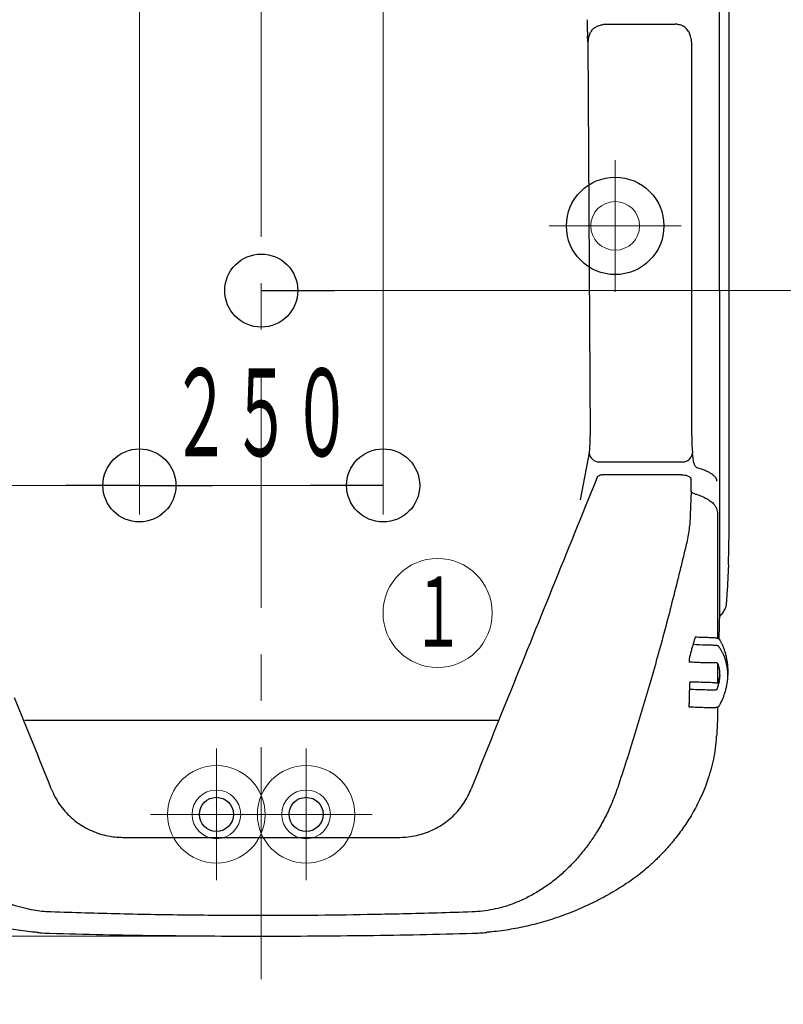
# Model space of a CAD drawing. Units: millimetres. Extents: x -5707 to 5708, y -4299 to 4087.
# Drawn here: x -3506 to -2723, y -279 to 732 of the extents above; entities that cross this region are included whole.
import ezdxf
from ezdxf.enums import TextEntityAlignment as Align

# ---------------------------------------------------------------- set-up
doc = ezdxf.new("R2010")
doc.units = ezdxf.units.MM
doc.header["$LTSCALE"] = 7.5
doc.linetypes.add('CENTER', pattern=[50.8, 31.75, -6.35, 6.35, -6.35])
doc.styles.add('dcStyle0', font='txt.shx', dxfattribs={"width": 0.69, "bigfont": 'bigfont'})

# ---------------------------------------------------------------- blocks, each defined once
blk = doc.blocks.new('_Origin')
at = {"color": 0, "linetype": 'ByBlock', "lineweight": -2}
blk.add_line((0, 0), (-1, 0), dxfattribs=at)
blk.add_circle((0, 0), 0.5, dxfattribs=at)
blk = doc.blocks.new('DC_IMAGEDIMGROUP_9')
at = {"color": 4, "linetype": 'Continuous', "lineweight": 13}
blk.add_line((-1758.4, 453.6), (-3258.4, 453.6), dxfattribs=at)
at = {"color": 4, "xscale": 75, "yscale": 75, "rotation": 180}
blk.add_blockref('_Origin', (-3258.4, 453.6), dxfattribs=at)
blk = doc.blocks.new('DC_IMAGEDIMGROUP_10')
at = {"color": 4, "linetype": 'Continuous', "lineweight": 13}
for p, q in [((-3383.4, 925), (-3383.4, 223.6)), ((-3133.4, 925), (-3133.4, 223.6)), ((-3383.4, 253.6), (-4858.4, 253.6)), ((-3133.4, 253.6), (-3383.4, 253.6))]:
    blk.add_line(p, q, dxfattribs=at)
at = {"color": 4, "xscale": 75, "yscale": 75}
for p, rotation in [((-3383.4, 253.6), 360), ((-3383.4, 253.6), 180), ((-3133.4, 253.6), 360)]:
    blk.add_blockref('_Origin', p, dxfattribs=dict(at, rotation=rotation))
at = {"color": 7, "style": 'dcStyle0', "width": 0.852353}
blk.add_text('２５０', height=90, dxfattribs=at).set_placement((-3351.5, 283.6), (-3165.2, 283.6), align=Align.FIT)
blk = doc.blocks.new('DC_IMAGEDIMGROUP_13')
at = {"color": 4, "linetype": 'Continuous', "lineweight": 13}
blk.add_line((-3288.4, -208.9), (-5272.2, -208.9), dxfattribs=at)
blk = doc.blocks.new('DC_GROUP_AS300(L)_タンク側面置き_X00_HP_69')
at = {"color": 2, "linetype": 'CENTER', "lineweight": 13}
for p, q in [((-3212.4, -16.4), (-3212.4, -151.6)), ((-3280, -84), (-3144.8, -84))]:
    blk.add_line(p, q, dxfattribs=at)
at = {"color": 6, "linetype": 'Continuous', "lineweight": 18}
for radius in [50, 25]:
    blk.add_circle((-3212.4, -84), radius, dxfattribs=at)
blk = doc.blocks.new('DC_GROUP_AS300(L)_タンク側面置き_X00_HP_70')
at = {"color": 2, "linetype": 'CENTER', "lineweight": 13}
for p, q in [((-3304.4, -16.4), (-3304.4, -151.6)), ((-3372, -84), (-3236.8, -84))]:
    blk.add_line(p, q, dxfattribs=at)
at = {"color": 6, "linetype": 'Continuous', "lineweight": 18}
for radius in [50, 25]:
    blk.add_circle((-3304.4, -84), radius, dxfattribs=at)
blk = doc.blocks.new('DC_GROUP_AS300(L)_タンク側面置き_X00_HP_71')
at = {"color": 2, "linetype": 'CENTER', "lineweight": 13}
for p, q in [((-2895.4, 587.6), (-2895.4, 452.4)), ((-2963, 520), (-2827.8, 520))]:
    blk.add_line(p, q, dxfattribs=at)
at = {"color": 6, "linetype": 'Continuous', "lineweight": 18}
for radius in [50, 25]:
    blk.add_circle((-2895.4, 520), radius, dxfattribs=at)
blk = doc.blocks.new('DC_GROUP_AS300(L)_タンク側面置き_X00_HP_66')
at = {"color": 7, "linetype": 'Continuous', "lineweight": 30}
for p, q in [((-2788.4, 453.4), (-2788.4, 1750)), ((-2778.4, 453.5), (-2778.4, 1096.6)), ((-2840.4, 726.7), (-2906.5, 726.7)), ((-2923.4, 708.5), (-2921, 304.6)), ((-2816.8, 304.7), (-2816.8, 608)), ((-2788.4, 453.4), (-2788.4, 306.1)), ((-2778.4, 316.5), (-2778.4, 453.5)), ((-2778.4, 218.2), (-2778.4, 316.5)), ((-2788.4, 306.1), (-2788.4, 124)), ((-2922, 286.9), (-2931.4, 238.9)), ((-2815, 279), (-2816.1, 287)), ((-2912, 277.8), (-2826.1, 277.8)), ((-2827.4, 264.5), (-2909.4, 264.5)), ((-2817.5, 248), (-2817.6, 260.1)), ((-2817.5, 248), (-2818.4, 223.1)), ((-2790.6, 225.8), (-2790.6, 96.8)), ((-2781.3, 134.2), (-2781.4, 133.2)), ((-2788.4, 123.8), (-2789, 96.2)), ((-2790.6, 71.2), (-2790.6, 51)), ((-2780, 60.7), (-2780, 59.3)), ((-2790.6, 26), (-2790.6, 10.8)), ((-3501, 12.8), (-3015.8, 12.8)), ((-3400.3, -107.6), (-3116.5, -107.6))]:
    blk.add_line(p, q, dxfattribs=at)
for centre, radius in [((-2895.4, 520), 50), ((-3304.4, -84), 17.5), ((-3212.4, -84), 17.5)]:
    blk.add_circle(centre, radius, dxfattribs=at)
at = {"color": 6, "linetype": 'Continuous', "lineweight": 18}
blk.add_circle((-3077.5, 122.7), 56, dxfattribs=at)
at = {"color": 7, "linetype": 'Continuous', "lineweight": 30}
for centre, radius, start, end in [((-2912, 287.8), 10, 185.0742, 269.9903), ((-2826, 287.7), 9.89, 269.3436, 355.8902)]:
    blk.add_arc(centre, radius, start, end, dxfattribs=at)
for centre, major_axis, ratio, start_param, end_param in [((-2922.8, 305.3), (0.2, -20), 0.087482, 0.400653, 1.535117), ((-2815.6, 305.4), (0, -20), 0.061125, 4.747427, 5.881891), ((-2483.6, 740.7), (-2055.8, -4999.3), 0.040177, -1.45817, -1.412799), ((-10620.9, -33.6), (-7841.6, -297), 0.390257, -3.171273, -3.156374), ((-2848.4, 124), (-60, 0), 0.390645, 3.132703, 3.141593), ((-3615.7, 176.7), (411.2, -999.9), 0.040177, 1.317507, 1.412799), ((-2901.1, 176.7), (-411.2, -999.9), 0.040177, -1.412799, -1.317507)]:
    blk.add_ellipse(centre, major_axis=major_axis, ratio=ratio, start_param=start_param, end_param=end_param, dxfattribs=at)
for points, knots in [([(-2924.1, 731.6), (-2924.1, 731.4), (-2924.1, 731), (-2924.1, 730.3), (-2924.1, 729.4), (-2924.1, 728.5), (-2924.1, 727.4), (-2924.1, 726.4), (-2924, 725.2), (-2924, 724.2), (-2924, 723.3), (-2924, 722.5), (-2924, 721.7), (-2924, 720.9), (-2924, 720.2), (-2924, 719.5), (-2923.9, 718.8), (-2923.9, 718.2), (-2923.9, 717.5), (-2923.9, 716.9), (-2923.8, 716.3), (-2923.8, 715.7), (-2923.8, 715.2), (-2923.7, 714.8), (-2923.7, 714.7)], [0, 0, 0, 0, 0.031343, 0.069685, 0.115029, 0.187416, 0.233319, 0.302115, 0.366035, 0.42513, 0.479465, 0.524841, 0.569068, 0.612206, 0.654319, 0.695474, 0.735744, 0.775208, 0.813948, 0.852051, 0.889611, 0.926722, 0.963484, 1, 1, 1, 1]), ([(-2918.9, 721.4), (-2919.7, 720.5), (-2920.3, 719.5), (-2921.4, 717.4), (-2921.8, 716.3), (-2922.4, 714.7), (-2922.5, 714.2), (-2922.8, 713.1), (-2922.9, 712.5), (-2923.2, 710.8), (-2923.3, 709.7), (-2923.4, 708.5)], [0, 0, 0, 0, 0.25, 0.25, 0.5, 0.5, 0.625, 0.625, 0.75, 0.75, 1, 1, 1, 1]), ([(-2906.5, 726.7), (-2907.7, 726.5), (-2908.9, 726.2), (-2910.6, 725.8), (-2911.1, 725.6), (-2912.3, 725.3), (-2912.8, 725.1), (-2914.4, 724.4), (-2915.4, 723.9), (-2916.8, 723.1), (-2917.3, 722.8), (-2918.1, 722.1), (-2918.5, 721.8), (-2918.9, 721.4)], [0, 0, 0, 0, 0.25, 0.25, 0.375, 0.375, 0.5, 0.5, 0.75, 0.75, 0.875, 0.875, 1, 1, 1, 1]), ([(-2834.7, 726.8), (-2835, 726.8), (-2835.5, 726.8), (-2836.4, 726.7), (-2837.2, 726.7), (-2838, 726.7), (-2838.8, 726.7), (-2839.6, 726.7), (-2840.1, 726.7), (-2840.4, 726.7)], [0, 0, 0, 0, 0.146825, 0.29209, 0.43594, 0.578518, 0.719964, 0.860413, 1, 1, 1, 1]), ([(-2816.7, 703.5), (-2816.7, 703.7), (-2816.7, 704.2), (-2816.7, 704.9), (-2816.7, 705.6), (-2816.8, 706.3), (-2816.8, 707.1), (-2816.9, 708.3), (-2817.1, 709.9), (-2817.4, 712.2), (-2818, 714.6), (-2818.7, 716.8), (-2819.5, 718.6), (-2820.5, 720.2), (-2821.7, 721.8), (-2823.2, 723.4), (-2825, 724.6), (-2826.8, 725.6), (-2828.8, 726.3), (-2830.3, 726.6), (-2831.6, 726.8), (-2832.4, 726.9), (-2833.1, 726.9), (-2833.9, 726.9), (-2834.4, 726.8), (-2834.7, 726.8)], [0, 0, 0, 0, 0.020866, 0.041736, 0.062612, 0.083492, 0.104378, 0.125253, 0.188566, 0.250138, 0.330297, 0.399227, 0.456666, 0.503827, 0.572998, 0.636633, 0.700106, 0.766655, 0.819923, 0.886459, 0.909233, 0.93192, 0.954576, 0.977252, 1, 1, 1, 1]), ([(-2811.6, 271.5), (-2812.2, 272), (-2812.7, 272.6), (-2813.3, 273.5), (-2813.5, 273.8), (-2813.8, 274.4), (-2813.9, 274.7), (-2814.3, 275.7), (-2814.6, 276.4), (-2814.9, 277.7), (-2814.9, 278.4), (-2815, 279)], [0, 0, 0, 0, 0.25, 0.25, 0.375, 0.375, 0.5, 0.5, 0.75, 0.75, 1, 1, 1, 1]), ([(-2914.2, 260.9), (-2913.9, 261.5), (-2913.3, 262.7), (-2911.6, 264), (-2910.2, 264.5), (-2909.5, 264.5), (-2909.4, 264.5)], [0, 0, 0, 0, 0.3244704, 0.6501035, 0.9421966, 1, 1, 1, 1]), ([(-2827.4, 264.5), (-2826.3, 264.4), (-2824.3, 264.4), (-2821.6, 263.7), (-2819.4, 262.8), (-2817.9, 261.6), (-2817.7, 260.6), (-2817.6, 260.1)], [0, 0, 0, 0, 0.184482, 0.368717, 0.559748, 0.771461, 1, 1, 1, 1]), ([(-2791.1, 258.1), (-2791.2, 258.7), (-2791.3, 259.4), (-2791.8, 260.6), (-2792.1, 261.2), (-2792.8, 262.2), (-2793, 262.5), (-2793.6, 263.1), (-2793.9, 263.4), (-2794.9, 264.3), (-2795.6, 264.9), (-2797.4, 266), (-2798.3, 266.6), (-2800, 267.4), (-2800.5, 267.7), (-2801.7, 268.2), (-2802.3, 268.5), (-2804.2, 269.3), (-2805.5, 269.7), (-2808.4, 270.6), (-2810, 271.1), (-2811.6, 271.5)], [0, 0, 0, 0, 0.125, 0.125, 0.25, 0.25, 0.3125, 0.3125, 0.375, 0.375, 0.5, 0.5, 0.625, 0.625, 0.6875, 0.6875, 0.75, 0.75, 0.875, 0.875, 1, 1, 1, 1]), ([(-2813.8, 245), (-2814.5, 245.2), (-2815.9, 245.7), (-2817.2, 246.8), (-2817.4, 247.6), (-2817.5, 248)], [0, 0, 0, 0, 0.321294, 0.641148, 1, 1, 1, 1]), ([(-2813.8, 245), (-2813.2, 244.8), (-2810.6, 244.1), (-2806.3, 242.5), (-2801.3, 240), (-2797, 237.2), (-2793.9, 234.2), (-2792, 231.3), (-2790.8, 228.6), (-2790.7, 226.7), (-2790.6, 225.8)], [0, 0, 0, 0, 0.0362985, 0.1733021, 0.3103756, 0.4659575, 0.6216135, 0.7476025, 0.8739665, 1, 1, 1, 1]), ([(-2818.4, 223.1), (-2818.4, 223.1), (-2818.5, 220.7), (-2818.8, 215.9), (-2819.5, 208.5), (-2820.4, 203.4), (-2820.8, 200.8)], [0, 0, 0, 0, 0.000003, 0.322243, 0.645364, 1, 1, 1, 1]), ([(-2822.5, 193.1), (-2822.5, 193.1), (-2823.6, 188.5), (-2825.8, 179.3), (-2828, 170.2), (-2829.1, 165.7)], [0, 0, 0, 0, 0.000002, 0.499563, 1, 1, 1, 1]), ([(-2820.8, 200.8), (-2821.3, 198.2), (-2821.8, 195.6), (-2822.5, 193.1), (-2822.5, 193.1)], [0, 0, 0, 0, 0.999992, 1, 1, 1, 1]), ([(-2779.3, 172.2), (-2779.3, 171.1), (-2779.6, 163.4), (-2780.2, 150.8), (-2781, 139.2), (-2781.3, 134.2)], [0, 0, 0, 0, 0.088447, 0.602494, 1, 1, 1, 1]), ([(-2829.1, 165.7), (-2833.8, 146.7), (-2843.3, 108.7), (-2858.9, 52.8), (-2875.3, -2.3), (-2886.8, -38.4), (-2892.8, -56.3), (-2892.8, -56.3)], [0, 0, 0, 0, 0.253507, 0.507143, 0.753515, 1, 1, 1, 1, 1]), ([(-2781.4, 133.2), (-2781.4, 132.8), (-2781.5, 131.6), (-2781.9, 129.6), (-2782.7, 127.3), (-2783.8, 125.1), (-2785.1, 123), (-2786.7, 120.9), (-2787.9, 119.7), (-2788.5, 119.1)], [0, 0, 0, 0, 0.072764, 0.220512, 0.369261, 0.520995, 0.677713, 0.840371, 1, 1, 1, 1]), ([(-2813.3, 98.1), (-2814, 95.9), (-2815, 92.3), (-2816.4, 87.5), (-2817.5, 83.5), (-2818.4, 80.2), (-2819, 77.7), (-2819.3, 76.5), (-2819.4, 76)], [0, 0, 0, 0, 0.1119188, 0.1773367, 0.2427908, 0.3078919, 0.3427129, 0.3712979, 0.3712979, 0.3712979, 0.3712979]), ([(-2813.2, 98.1), (-2812.1, 98.1), (-2808.4, 98), (-2802.5, 97.8), (-2797.3, 97.6), (-2794.2, 97.4), (-2793.2, 97.4), (-2792.5, 97.3), (-2792.2, 97.3), (-2791.8, 97.2), (-2791.3, 97.1), (-2790.8, 96.9), (-2790.4, 96.7), (-2789.9, 96.5), (-2789.5, 96.4), (-2789.1, 96.2), (-2788.9, 96.1), (-2788.8, 96), (-2788.7, 96), (-2788.6, 95.9), (-2788.3, 95.4), (-2787.9, 94.6), (-2787.2, 93.4), (-2786.6, 92.2), (-2786, 91.1), (-2785.5, 90), (-2785, 88.9), (-2784.3, 87.1), (-2783.4, 84.5), (-2782.3, 80.9), (-2781.4, 77.1), (-2780.8, 73.8), (-2780.5, 71.2), (-2780.2, 69.1), (-2780, 66.5), (-2779.9, 63.8), (-2780, 61.8), (-2780, 61)], [0, 0, 0, 0, 0.038954, 0.123726, 0.195777, 0.211826, 0.226379, 0.230826, 0.233885, 0.235507, 0.24457, 0.251527, 0.256468, 0.265973, 0.278996, 0.286254, 0.289298, 0.290918, 0.292451, 0.294546, 0.298957, 0.330856, 0.365286, 0.399047, 0.430754, 0.460154, 0.487067, 0.511974, 0.578181, 0.650562, 0.727889, 0.797276, 0.835452, 0.86948, 0.909788, 0.961988, 1, 1, 1, 1]), ([(-2780.1, 59.4), (-2780, 59.9), (-2779.8, 62.5), (-2780.4, 67.3), (-2781.8, 73.7), (-2783.6, 78.4), (-2785, 81.3), (-2785.6, 82.5), (-2786.2, 83.7), (-2786.9, 84.9), (-2787.6, 86.1), (-2788.3, 87.1), (-2788.7, 87.8), (-2789, 88.2), (-2789.1, 88.3), (-2789.2, 88.4), (-2789.3, 88.6), (-2789.8, 88.9), (-2790.7, 89.2), (-2791.4, 89.3), (-2792, 89.4), (-2792.6, 89.4), (-2794.6, 89.5), (-2798, 89.6), (-2805.4, 89.8), (-2811.2, 90), (-2815.6, 90.2)], [0, 0, 0, 0, 0.038818, 0.1990897, 0.3596376, 0.51976, 0.5500975, 0.5805724, 0.6112237, 0.6420383, 0.6721912, 0.6996446, 0.7191257, 0.7269311, 0.7295277, 0.7309687, 0.7334241, 0.7440291, 0.7545402, 0.7655497, 0.7685791, 0.771378, 0.7820758, 0.8270999, 0.8721157, 1, 1, 1, 1]), ([(-2819.4, 76), (-2819.4, 75.5), (-2819.4, 74.6), (-2819.4, 73.8), (-2819.4, 73.3), (-2819.4, 73.1), (-2819.4, 72.9), (-2819.4, 72.6), (-2819.4, 72.2), (-2819.4, 72.2), (-2819.4, 72.2)], [0, 0, 0, 0, 0.2040651, 0.4171607, 0.4702615, 0.5233625, 0.5499087, 0.6561844, 0.8692388, 1, 1, 1, 1]), ([(-2790.4, 71.2), (-2790.4, 71.2), (-2790.4, 71.2), (-2790.5, 71.2), (-2790.9, 71.3), (-2791.4, 71.5), (-2792, 71.5), (-2792.6, 71.5), (-2793.1, 71.5), (-2793.5, 71.4), (-2793.8, 71.4), (-2794.3, 71.4), (-2795.1, 71.4), (-2796.2, 71.4), (-2797.8, 71.4), (-2800, 71.4), (-2803.4, 71.5), (-2807.8, 71.7), (-2813.2, 71.9), (-2817.2, 72.1), (-2819.4, 72.2)], [0, 0, 0, 0, 0.0030504, 0.0273524, 0.050837, 0.0741779, 0.0951665, 0.1140724, 0.1317645, 0.1487715, 0.1564509, 0.163125, 0.1972248, 0.2369974, 0.274187, 0.3516166, 0.4607548, 0.6054903, 0.7852262, 1, 1, 1, 1]), ([(-2788, 59.4), (-2788, 59.8), (-2788, 60.5), (-2788, 61.8), (-2788.1, 63.1), (-2788.2, 64.2), (-2788.4, 65), (-2788.5, 65.7), (-2788.7, 66.6), (-2789.1, 67.7), (-2789.5, 68.9), (-2789.9, 69.9), (-2790.2, 70.6), (-2790.4, 71.1), (-2790.5, 71.2), (-2790.5, 71.2)], [0, 0, 0, 0, 0.120415, 0.233693, 0.337604, 0.422684, 0.486743, 0.545108, 0.615937, 0.69983, 0.798083, 0.870898, 0.953053, 0.997844, 1, 1, 1, 1]), ([(-2780, 59.3), (-2780.1, 57.9), (-2780.2, 55.4), (-2780.6, 51.9), (-2781.1, 49.1), (-2781.5, 47), (-2781.9, 45.1), (-2782.4, 43), (-2783.2, 40.4), (-2784.2, 37.3), (-2785.2, 34.7), (-2786.3, 32.4), (-2787.3, 30.3), (-2788.2, 28.6), (-2788.9, 27.4), (-2789.3, 26.9), (-2789.5, 26.5), (-2789.5, 26.5), (-2789.6, 26.4), (-2789.6, 26.4), (-2789.6, 26.4), (-2789.7, 26.3), (-2789.9, 26.2), (-2790.1, 26.1), (-2790.4, 26), (-2790.8, 25.9), (-2791.2, 25.8), (-2791.5, 25.7), (-2791.9, 25.6), (-2792.4, 25.4), (-2792.9, 25.3), (-2793.6, 25.3), (-2794.5, 25.3), (-2796, 25.3), (-2799.1, 25.4), (-2804.2, 25.5), (-2811.4, 25.7), (-2816.6, 26), (-2819.4, 26.1)], [0, 0, 0, 0, 0.069359, 0.126246, 0.171308, 0.205565, 0.236454, 0.267758, 0.317753, 0.374666, 0.442338, 0.485854, 0.536451, 0.59594, 0.620331, 0.640866, 0.646355, 0.647828, 0.648682, 0.649107, 0.649684, 0.651367, 0.654395, 0.659421, 0.667332, 0.677008, 0.684523, 0.689056, 0.691899, 0.698991, 0.708101, 0.71004, 0.722146, 0.73916, 0.757296, 0.827248, 0.907957, 1, 1, 1, 1]), ([(-2788.1, 58.8), (-2788.2, 57.6), (-2788.3, 54.4), (-2789.1, 51), (-2789.8, 48.5), (-2790, 47.8), (-2790.2, 47), (-2790.5, 46.3), (-2790.7, 45.5), (-2791, 44.9), (-2791.1, 44.4), (-2791.2, 44.2), (-2791.3, 44.1), (-2791.3, 44.1), (-2791.4, 43.9), (-2791.7, 43.7), (-2792.4, 43.5), (-2793.1, 43.4), (-2793.7, 43.4), (-2794.2, 43.4), (-2797.4, 43.5), (-2805.7, 43.7), (-2813.8, 44), (-2818.9, 44.2)], [0, 0, 0, 0, 0.139204, 0.369051, 0.397978, 0.426921, 0.455874, 0.484756, 0.513874, 0.542206, 0.562389, 0.567593, 0.568881, 0.570746, 0.573947, 0.587647, 0.601145, 0.61551, 0.622015, 0.625897, 0.638005, 0.767841, 1, 1, 1, 1]), ([(-2818.9, 44.2), (-2818.9, 44.8), (-2818.9, 46.1), (-2818.8, 47.9), (-2818.7, 49.4), (-2818.7, 50.6), (-2818.6, 51.5), (-2818.6, 52), (-2818.5, 52), (-2818.5, 52.1)], [0, 0, 0, 0, 0.142047, 0.288216, 0.430265, 0.576439, 0.71842, 0.864518, 1, 1, 1, 1]), ([(-2818.5, 52.1), (-2816.7, 52.1), (-2813.5, 52), (-2809.1, 51.9), (-2805.7, 51.8), (-2802.6, 51.7), (-2799.5, 51.6), (-2796.6, 51.5), (-2794.5, 51.4), (-2793.4, 51.3), (-2792.8, 51.2), (-2792.1, 51.1), (-2791.3, 51), (-2790.7, 51), (-2790.4, 51), (-2790.1, 51.1), (-2790, 51.1), (-2789.9, 51.2), (-2789.9, 51.2)], [0, 0, 0, 0, 0.183371, 0.333562, 0.450227, 0.542636, 0.648711, 0.773742, 0.841591, 0.86706, 0.87923, 0.909265, 0.951093, 0.962206, 0.972503, 0.982719, 0.993451, 1, 1, 1, 1]), ([(-2790.2, 50.5), (-2790.2, 50.5), (-2790.3, 50.4), (-2789.8, 51.3), (-2789.6, 52), (-2789.2, 52.8), (-2789, 53.4), (-2788.9, 53.9), (-2788.8, 54.3), (-2788.7, 54.6), (-2788.6, 55.1), (-2788.4, 55.8), (-2788.2, 56.8), (-2788.1, 58), (-2788, 59), (-2788, 59.5)], [0, 0, 0, 0, 0.009937, 0.122116, 0.214644, 0.290994, 0.35774, 0.415391, 0.447004, 0.480317, 0.529382, 0.59447, 0.704882, 0.840594, 1, 1, 1, 1]), ([(-2819.4, 26.1), (-2819.4, 26.2), (-2819.4, 26.2), (-2819.4, 26.7), (-2819.4, 27.1), (-2819.4, 27.2), (-2819.4, 27.5), (-2819.4, 28.1), (-2819.4, 29.1), (-2819.3, 30.7), (-2819.3, 32.5), (-2819.3, 34.4), (-2819.2, 36.6), (-2819.1, 38.7), (-2819.1, 40.9), (-2819, 42.8), (-2819, 43.8), (-2818.9, 44.2)], [0, 0, 0, 0, 0.080994, 0.166239, 0.187481, 0.208722, 0.219342, 0.261855, 0.347083, 0.43478, 0.520007, 0.6077, 0.693011, 0.780798, 0.866086, 0.95385, 1, 1, 1, 1]), ([(-2790.6, 10.5), (-2790.6, 10.1), (-2790.7, 8.7), (-2790.8, 6), (-2791, 2.7), (-2791.2, -0.5), (-2791.3, -2.6), (-2791.3, -3.6)], [0, 0, 0, 0, 0.079109, 0.314162, 0.565026, 0.791911, 1, 1, 1, 1]), ([(-2790.6, 10.8), (-2790.6, 10.8), (-2790.6, 10.7), (-2790.6, 10.6), (-2790.6, 10.5)], [0, 0, 0, 0, 0.191179, 1, 1, 1, 1]), ([(-2800.6, -49.4), (-2799.3, -45.7), (-2796.8, -38.5), (-2794.2, -27.4), (-2792.2, -16.1), (-2791.7, -8.5), (-2791.4, -4.6), (-2791.4, -4.3), (-2791.3, -4), (-2791.3, -3.6)], [0, 0, 0, 0, 0.25227, 0.502331, 0.751232, 1, 1, 1, 1.997011, 1.997011, 1.997011, 1.997011]), ([(-2800.6, -49.3), (-2801.9, -52.8), (-2804.4, -59.4), (-2808.7, -68.8), (-2813, -77.4), (-2817.4, -85.2), (-2821.8, -92.2), (-2826.3, -98.9), (-2830.9, -105.1), (-2835.4, -110.8), (-2839.5, -115.7), (-2843.1, -119.9), (-2846.3, -123.3), (-2849.3, -126.4), (-2852.4, -129.5), (-2855.9, -132.9), (-2860.4, -137), (-2866, -141.9), (-2873.1, -147.6), (-2878.4, -151.3), (-2881.2, -153.2)], [0, 0, 0, 0, 0.082231, 0.159003, 0.230559, 0.29708, 0.358696, 0.415489, 0.476292, 0.530491, 0.578073, 0.618989, 0.65373, 0.683119, 0.715671, 0.752575, 0.79387, 0.854676, 0.923285, 1, 1, 1, 1]), ([(-3473.8, -57.9), (-3472.6, -60.6), (-3470.2, -66.1), (-3465.4, -73.8), (-3459.9, -80.9), (-3453.5, -87.3), (-3446.5, -93), (-3438.8, -97.8), (-3430.7, -101.7), (-3422.2, -104.7), (-3414.3, -106.5), (-3406.9, -107.4), (-3402.5, -107.5), (-3400.3, -107.6)], [0, 0, 0, 0, 0.0963153, 0.1929273, 0.2892311, 0.3856576, 0.4823989, 0.5788071, 0.672909, 0.7673261, 0.8614177, 0.9307087, 1, 1, 1, 1]), ([(-3116.5, -107.6), (-3113.6, -107.5), (-3107.8, -107.3), (-3099.2, -105.8), (-3090.9, -103.5), (-3082.9, -100.3), (-3075.3, -96.2), (-3068.1, -91.4), (-3061.6, -85.8), (-3055.7, -79.5), (-3050.6, -72.7), (-3046.3, -65.5), (-3044.1, -60.4), (-3043, -57.9)], [0, 0, 0, 0, 0.090935, 0.182163, 0.2731, 0.36398, 0.455148, 0.546041, 0.638142, 0.730523, 0.822637, 0.911318, 1, 1, 1, 1]), ([(-2892.8, -56.3), (-2892.8, -56.3), (-2893.8, -59.3), (-2895.8, -65.2), (-2898.3, -71), (-2899.5, -73.9)], [0, 0, 0, 0, 0.000003, 0.499396, 1, 1, 1, 1]), ([(-3475, -184.1), (-3475, -184.1), (-3477.8, -184), (-3483.4, -183.6), (-3492.7, -182.4), (-3502.8, -180.2), (-3513.5, -177), (-3524, -172.9), (-3535, -167.6), (-3546.3, -160.9), (-3557.8, -152.7), (-3568.6, -143.6), (-3578.6, -133.7), (-3588, -123), (-3596.6, -111.5), (-3604.4, -99.4), (-3611.4, -86.9), (-3615.3, -78.2), (-3617.3, -73.9)], [0, 0, 0, 0, 0, 0.043759, 0.08752, 0.146145, 0.20498, 0.263859, 0.322543, 0.39686, 0.471437, 0.546069, 0.620459, 0.696166, 0.772132, 0.848218, 0.924243, 1, 1, 1, 1]), ([(-2899.5, -73.9), (-2901.6, -78.6), (-2906, -88.1), (-2913.3, -100.9), (-2920.9, -112.4), (-2928.7, -122.7), (-2937.1, -132.5), (-2946.2, -141.7), (-2956, -150.3), (-2966.3, -158.1), (-2977.3, -165), (-2988.9, -171.1), (-3000.1, -175.9), (-3010.8, -179.3), (-3021, -181.8), (-3031.3, -183.4), (-3038.3, -184), (-3041.7, -184.1), (-3041.7, -184.1)], [0, 0, 0, 0, 0.0827092, 0.1654146, 0.2338009, 0.3024169, 0.3710795, 0.4396357, 0.5079716, 0.5764296, 0.6451167, 0.7137478, 0.7821291, 0.8365218, 0.8911002, 0.9456484, 0.9999997, 1, 1, 1, 1]), ([(-3487.6, -205.3), (-3489.4, -205.1), (-3494.4, -204.7), (-3502.8, -203.7), (-3512.6, -202.3), (-3522.3, -200.5), (-3532, -198.5), (-3541.5, -196.1), (-3551, -193.4), (-3560.4, -190.4), (-3569.7, -187.2), (-3578.8, -183.6), (-3587.9, -179.8), (-3596.8, -175.6), (-3605.6, -171.2), (-3614.3, -166.5), (-3622.8, -161.5), (-3629.9, -157), (-3634.1, -154.2), (-3635.6, -153.2)], [0, 0, 0, 0, 0.0339471, 0.096875, 0.1595506, 0.2219902, 0.2842107, 0.3462294, 0.4080645, 0.4697341, 0.5312573, 0.5926156, 0.6535848, 0.7152669, 0.7769476, 0.8386517, 0.9004083, 0.9622468, 0.9954462, 0.9954462, 0.9954462, 0.9954462]), ([(-2881.2, -153.2), (-2882.1, -153.8), (-2885.8, -156.4), (-2892.4, -160.5), (-2900.9, -165.6), (-2909.6, -170.4), (-2918.4, -174.9), (-2927.4, -179.1), (-2936.4, -183), (-2945.6, -186.6), (-2954.9, -189.9), (-2964.2, -193), (-2973.6, -195.7), (-2983.2, -198.1), (-2992.8, -200.2), (-3002.4, -202), (-3012.1, -203.5), (-3020.6, -204.5), (-3025.7, -205), (-3027.7, -205.2)], [0, 0, 0, 0, 0.0208029, 0.0814802, 0.1420091, 0.2024189, 0.2627386, 0.3229972, 0.3832232, 0.4434426, 0.5037249, 0.5632028, 0.6232468, 0.6834207, 0.7437432, 0.8042323, 0.8649055, 0.9257796, 0.9615204, 0.9615204, 0.9615204, 0.9615204]), ([(-3474.3, -184.1), (-3474.5, -184.1), (-3474.8, -184.1), (-3475, -184.1), (-3475, -184.1)], [0, 0, 0, 0, 0.999922, 1, 1, 1, 1]), ([(-3258.4, -187.9), (-3270.5, -187.9), (-3294.7, -187.8), (-3331, -187.5), (-3367.3, -187), (-3415.1, -186), (-3450.7, -184.9), (-3474.3, -184.1)], [0, 0, 0, 0, 0.168122, 0.33625, 0.504346, 0.672448, 1, 1, 1, 1]), ([(-3042.5, -184.1), (-3066.1, -184.9), (-3099.4, -185.9), (-3152.1, -187), (-3200.4, -187.8), (-3239.1, -187.9), (-3258.4, -187.9)], [0, 0, 0, 0, 0.32812, 0.463292, 0.731646, 1, 1, 1, 1]), ([(-3041.7, -184.1), (-3041.7, -184.1), (-3042, -184.1), (-3042.3, -184.1), (-3042.5, -184.1)], [0, 0, 0, 0, 0.000078, 1, 1, 1, 1]), ([(-3487.6, -205.3), (-3487, -205.3), (-3482.8, -205.7), (-3478.7, -205.9), (-3475.2, -206)], [0, 0, 0, 0, 0.1197241, 0.7583992, 0.7583992, 0.7583992, 0.7583992]), ([(-3475.2, -206), (-3457.1, -206.5), (-3421, -207.4), (-3366.8, -208.3), (-3312.7, -208.8), (-3258.5, -209), (-3204.3, -208.8), (-3150, -208.3), (-3095.8, -207.4), (-3059.7, -206.5), (-3041.6, -206)], [0, 0, 0, 0, 0.124937, 0.249879, 0.37484, 0.499807, 0.62484, 0.749879, 0.874937, 1, 1, 1, 1])]:
    blk.add_open_spline(points, degree=3, knots=knots, dxfattribs=at)
for points in [[(-2923.4, 708.5), (-2923.5, 710.7), (-2923.6, 712.8), (-2923.7, 714.7)], [(-2816.8, 608), (-2816.9, 639.8), (-2816.8, 671.6), (-2816.7, 703.5)], [(-3041.6, -206), (-3036.8, -205.9), (-3032, -205.7), (-3027.2, -205.1)]]:
    blk.add_open_spline(points, degree=3, dxfattribs=at)
at = {"linetype": 'Continuous'}
for name in ['DC_GROUP_AS300(L)_タンク側面置き_X00_HP_71', 'DC_GROUP_AS300(L)_タンク側面置き_X00_HP_70', 'DC_GROUP_AS300(L)_タンク側面置き_X00_HP_69']:
    blk.add_blockref(name, (0, 0), dxfattribs=at)
at = {"color": 7, "style": 'dcStyle0', "width": 1.036}
blk.add_text('１', height=72, dxfattribs=at).set_placement((-3103.6, 88), (-3050.4, 88), align=Align.FIT)
blk = doc.blocks.new('DC_GROUP_AS300(L)_タンク側面置き_X00_HP_65')
at = {"color": 4, "linetype": 'CENTER', "lineweight": 18}
blk.add_line((-3258.4, 1890), (-3258.4, -278.9), dxfattribs=at)
at = {"linetype": 'Continuous'}
blk.add_blockref('DC_GROUP_AS300(L)_タンク側面置き_X00_HP_66', (0, 0), dxfattribs=at)

msp = doc.modelspace()

# ---------------------------------------------------------------- block references
at = {"linetype": 'Continuous'}
for name in ['DC_IMAGEDIMGROUP_13', 'DC_GROUP_AS300(L)_タンク側面置き_X00_HP_65', 'DC_IMAGEDIMGROUP_9', 'DC_IMAGEDIMGROUP_10']:
    msp.add_blockref(name, (0, 0), dxfattribs=at)

doc.saveas('drawing.dxf')
